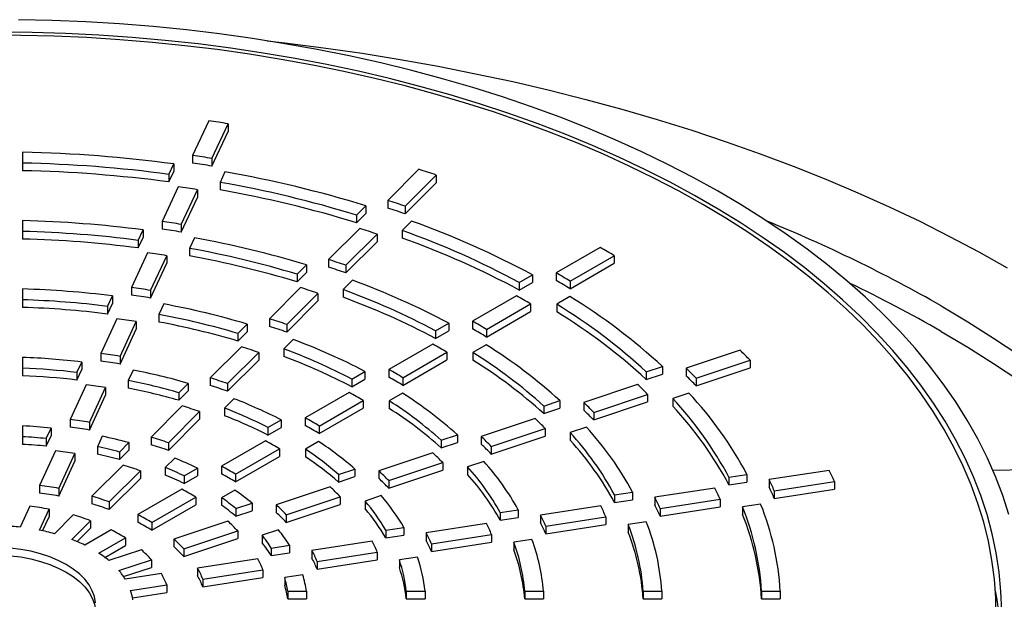
# Model space of a CAD drawing. Units: millimetres. Extents: x 0 to 420, y 0 to 297.
# Drawn here: x 364 to 380, y 267 to 276 of the extents above; entities that cross this region are included whole.
import ezdxf

# ---------------------------------------------------------------- set-up
doc = ezdxf.new("R2010")
doc.units = ezdxf.units.MM

msp = doc.modelspace()

# ---------------------------------------------------------------- linework, layer by layer
at = {"color": 7, "linetype": 'Continuous', "lineweight": 25}
for p, q in [((367.32468, 274.62383), (367.06584, 274.06617)), ((367.37501, 274.01849), (367.63385, 274.57614)), ((367.63385, 274.57614), (367.63385, 274.45366)), ((367.37501, 273.89601), (367.63385, 274.45366)), ((364.33511, 274.11781), (364.33511, 273.94451)), ((367.06584, 274.06617), (367.06584, 273.94369)), ((364.33511, 273.94451), (364.33511, 273.82203)), ((366.68414, 273.76335), (366.76183, 273.93072)), ((366.76183, 273.93072), (366.76183, 273.80824)), ((367.37501, 274.01849), (367.37501, 273.89601)), ((366.68414, 273.64087), (366.76183, 273.80824)), ((366.68414, 273.76335), (366.68414, 273.64087)), ((367.58529, 273.80239), (367.5076, 273.635)), ((370.69986, 273.84449), (370.19982, 273.3445)), ((370.47708, 273.25226), (370.97711, 273.75223)), ((370.97711, 273.75223), (370.97711, 273.62975)), ((367.5076, 273.635), (367.5076, 273.51252)), ((370.47708, 273.12977), (370.97711, 273.62975)), ((366.83288, 273.56426), (366.57404, 273.00659)), ((366.88322, 272.95893), (367.14206, 273.5166)), ((367.14206, 273.5166), (367.14206, 273.39412)), ((366.88322, 272.83645), (367.14206, 273.39412)), ((370.19982, 273.3445), (370.19982, 273.22202)), ((369.69536, 273.10903), (369.84544, 273.25909)), ((369.69536, 272.98655), (369.84544, 273.13661)), ((369.69536, 273.10903), (369.69536, 272.98655)), ((369.84544, 273.25909), (369.84544, 273.13661)), ((370.47708, 273.25226), (370.47708, 273.12977)), ((364.33511, 273.02015), (364.33511, 272.8468)), ((366.57404, 273.00659), (366.57404, 272.88411)), ((366.88322, 272.95893), (366.88322, 272.83645)), ((370.58331, 273.0121), (370.43321, 272.86202)), ((364.33511, 272.8468), (364.33511, 272.72432)), ((366.19207, 272.70321), (366.26978, 272.87061)), ((366.26978, 272.87061), (366.26978, 272.74813)), ((369.74978, 272.89451), (369.24972, 272.39451)), ((369.52701, 272.30228), (370.02705, 272.80227)), ((370.02705, 272.80227), (370.02705, 272.67979)), ((370.43321, 272.86202), (370.43321, 272.73954)), ((366.19207, 272.58073), (366.26978, 272.74813)), ((366.19207, 272.70321), (366.19207, 272.58073)), ((367.09317, 272.74213), (367.01545, 272.57469)), ((369.52701, 272.1798), (370.02705, 272.67979)), ((366.34107, 272.50467), (366.08221, 271.94696)), ((367.01545, 272.57469), (367.01545, 272.45221)), ((373.61063, 272.5874), (372.90346, 272.17917)), ((366.39141, 271.89934), (366.65026, 272.45703)), ((366.39141, 271.77686), (366.65026, 272.33455)), ((366.65026, 272.45703), (366.65026, 272.33455)), ((369.24972, 272.39451), (369.24972, 272.27203)), ((373.12992, 272.04864), (373.83707, 272.45687)), ((373.12992, 271.92616), (373.83707, 272.33439)), ((373.83707, 272.45687), (373.83707, 272.33439)), ((368.74476, 272.15853), (368.89487, 272.30863)), ((368.74476, 272.03605), (368.89487, 272.18615)), ((368.89487, 272.30863), (368.89487, 272.18615)), ((369.52701, 272.30228), (369.52701, 272.1798)), ((372.90346, 272.17917), (372.90346, 272.05669)), ((368.74476, 272.15853), (368.74476, 272.03605)), ((369.6326, 272.06149), (369.48247, 271.91137)), ((372.31062, 272.02709), (372.52287, 272.14962)), ((372.31062, 271.90461), (372.52287, 272.02714)), ((372.31062, 272.02709), (372.31062, 271.90461)), ((372.52287, 272.14962), (372.52287, 272.02714)), ((373.12992, 272.04864), (373.12992, 271.92616)), ((364.33511, 271.92212), (364.33511, 271.7487)), ((366.08221, 271.94696), (366.08221, 271.82448)), ((366.39141, 271.89934), (366.39141, 271.77686)), ((368.79967, 271.9445), (368.29959, 271.44447)), ((368.5769, 271.35228), (369.07696, 271.85229)), ((369.07696, 271.85229), (369.07696, 271.72981)), ((369.48247, 271.91137), (369.48247, 271.78889)), ((364.33511, 271.7487), (364.33511, 271.62622)), ((365.69987, 271.64276), (365.7776, 271.81023)), ((365.69987, 271.52028), (365.7776, 271.68775)), ((365.7776, 271.81023), (365.7776, 271.68775)), ((368.5769, 271.2298), (369.07696, 271.72981)), ((372.26701, 271.81175), (371.55982, 271.4035)), ((373.12486, 271.8008), (372.91259, 271.67826)), ((365.69987, 271.64276), (365.69987, 271.52028)), ((366.60089, 271.68152), (366.52314, 271.51401)), ((371.78631, 271.27299), (372.49348, 271.68123)), ((371.78631, 271.15051), (372.49348, 271.55875)), ((372.49348, 271.68123), (372.49348, 271.55875)), ((372.91259, 271.67826), (372.91259, 271.55577)), ((365.84923, 271.44501), (365.59035, 270.88726)), ((365.89957, 270.83969), (366.15843, 271.39741)), ((366.15843, 271.39741), (366.15843, 271.27493)), ((366.52314, 271.51401), (366.52314, 271.39153)), ((368.29959, 271.44447), (368.29959, 271.32199)), ((370.96627, 271.25102), (371.17856, 271.37357)), ((371.17856, 271.37357), (371.17856, 271.25109)), ((371.55982, 271.4035), (371.55982, 271.28102)), ((365.89957, 270.71721), (366.15843, 271.27493)), ((367.79389, 271.20777), (367.94405, 271.35791)), ((367.79389, 271.08529), (367.94405, 271.23543)), ((367.94405, 271.35791), (367.94405, 271.23543)), ((368.5769, 271.35228), (368.5769, 271.2298)), ((370.96627, 271.12854), (371.17856, 271.25109)), ((370.96627, 271.25102), (370.96627, 271.12854)), ((371.78631, 271.27299), (371.78631, 271.15051)), ((367.79389, 271.20777), (367.79389, 271.08529)), ((368.68158, 271.11058), (368.53138, 270.96039)), ((367.8495, 270.99444), (367.34938, 270.49437)), ((367.62674, 270.40222), (368.12683, 270.90226)), ((368.12683, 270.90226), (368.12683, 270.77978)), ((368.53138, 270.96039), (368.53138, 270.83791)), ((370.92334, 271.03607), (370.21613, 270.6278)), ((370.44266, 270.49732), (371.14985, 270.90557)), ((371.14985, 270.90557), (371.14985, 270.78309)), ((371.78035, 271.02463), (371.56803, 270.90206)), ((371.56803, 270.90206), (371.56803, 270.77957)), ((375.85861, 270.93825), (374.99252, 270.64958)), ((364.33511, 270.82345), (364.33511, 270.64989)), ((365.2074, 270.58177), (365.28519, 270.74935)), ((365.28519, 270.74935), (365.28519, 270.62687)), ((365.59035, 270.88726), (365.59035, 270.76478)), ((365.89957, 270.83969), (365.89957, 270.71721)), ((367.62674, 270.27974), (368.12683, 270.77978)), ((370.44266, 270.37483), (371.14985, 270.78309)), ((375.15274, 270.48967), (376.01882, 270.77833)), ((376.01882, 270.77833), (376.01882, 270.65585)), ((364.33511, 270.64989), (364.33511, 270.5274)), ((365.2074, 270.45928), (365.28519, 270.62687)), ((365.2074, 270.58177), (365.2074, 270.45928)), ((366.10831, 270.62029), (366.0305, 270.45263)), ((369.62154, 270.47472), (369.8339, 270.59731)), ((369.8339, 270.59731), (369.8339, 270.47483)), ((370.21613, 270.6278), (370.21613, 270.50532)), ((374.3517, 270.59127), (374.61164, 270.67791)), ((374.3517, 270.59127), (374.3517, 270.46879)), ((374.61164, 270.67791), (374.61164, 270.55543)), ((374.99252, 270.64958), (374.99252, 270.5271)), ((375.15274, 270.36718), (376.01882, 270.65585)), ((366.0305, 270.45263), (366.0305, 270.33015)), ((367.34938, 270.49437), (367.34938, 270.37189)), ((369.62154, 270.35224), (369.8339, 270.47483)), ((369.62154, 270.47472), (369.62154, 270.35224)), ((370.44266, 270.49732), (370.44266, 270.37483)), ((374.3517, 270.46879), (374.61164, 270.55543)), ((375.15274, 270.48967), (375.15274, 270.36718)), ((365.35733, 270.38524), (365.0984, 269.82739)), ((365.40767, 269.77991), (365.66657, 270.33771)), ((365.66657, 270.33771), (365.66657, 270.21523)), ((366.84252, 270.2565), (366.99279, 270.40675)), ((366.84252, 270.13402), (366.99279, 270.28427)), ((366.99279, 270.40675), (366.99279, 270.28427)), ((367.62674, 270.40222), (367.62674, 270.27974)), ((374.21302, 270.38978), (373.3469, 270.1011)), ((365.40767, 269.65743), (365.66657, 270.21523)), ((366.84252, 270.2565), (366.84252, 270.13402)), ((367.73001, 270.1591), (367.57967, 270.00879)), ((369.57961, 270.26035), (368.87233, 269.85204)), ((369.09892, 269.7216), (369.80616, 270.12988)), ((369.80616, 270.12988), (369.80616, 270.0074)), ((370.43541, 270.24821), (370.22299, 270.12558)), ((370.22299, 270.12558), (370.22299, 270.0031)), ((372.70521, 270.0425), (372.96521, 270.12916)), ((372.96521, 270.12916), (372.96521, 270.00667)), ((373.50716, 269.9412), (374.37326, 270.22987)), ((373.50716, 269.81872), (374.37326, 270.10739)), ((374.37326, 270.22987), (374.37326, 270.10739)), ((375.03674, 270.25102), (374.77676, 270.16437)), ((374.77676, 270.16437), (374.77676, 270.04189)), ((366.89924, 270.04427), (366.39902, 269.54411)), ((366.67646, 269.45205), (367.17663, 269.95216)), ((367.17663, 269.95216), (367.17663, 269.82968)), ((367.57967, 270.00879), (367.57967, 269.88631)), ((369.09892, 269.59911), (369.80616, 270.0074)), ((372.70521, 270.0425), (372.70521, 269.92002)), ((372.70521, 269.92002), (372.96521, 270.00667)), ((373.3469, 270.1011), (373.3469, 269.97862)), ((365.0984, 269.82739), (365.0984, 269.7049)), ((366.67646, 269.32956), (367.17663, 269.82968)), ((368.2761, 269.69801), (368.48861, 269.82069)), ((368.48861, 269.82069), (368.48861, 269.69821)), ((368.87233, 269.85204), (368.87233, 269.72956)), ((372.56738, 269.84129), (371.70122, 269.5526)), ((373.50716, 269.9412), (373.50716, 269.81872)), ((364.33511, 269.7234), (364.33511, 269.54947)), ((364.71437, 269.51953), (364.79228, 269.68739)), ((364.79228, 269.68739), (364.79228, 269.56491)), ((365.40767, 269.77991), (365.40767, 269.65743)), ((368.2761, 269.57553), (368.48861, 269.69821)), ((368.2761, 269.69801), (368.2761, 269.57553)), ((369.09892, 269.7216), (369.09892, 269.59911)), ((371.86153, 269.39271), (372.72766, 269.68139)), ((372.72766, 269.68139), (372.72766, 269.55891)), ((373.39006, 269.70219), (373.13001, 269.61552)), ((364.33511, 269.54947), (364.33511, 269.42699)), ((364.71437, 269.39705), (364.79228, 269.56491)), ((364.71437, 269.51953), (364.71437, 269.39705)), ((365.61512, 269.55772), (365.53714, 269.38972)), ((366.39902, 269.54411), (366.39902, 269.42163)), ((368.23573, 269.48454), (367.52832, 269.07616)), ((369.08968, 269.47133), (368.87707, 269.3486)), ((371.05826, 269.49357), (371.31835, 269.58026)), ((371.05826, 269.49357), (371.05826, 269.37109)), ((371.31835, 269.58026), (371.31835, 269.45778)), ((371.70122, 269.5526), (371.70122, 269.43012)), ((371.86153, 269.27023), (372.72766, 269.55891)), ((373.13001, 269.61552), (373.13001, 269.49304)), ((364.86532, 269.32522), (364.60626, 268.76707)), ((365.53714, 269.38972), (365.53714, 269.26723)), ((365.89005, 269.30413), (366.04056, 269.45463)), ((365.89005, 269.18165), (366.04056, 269.33215)), ((366.04056, 269.45463), (366.04056, 269.33215)), ((366.67646, 269.45205), (366.67646, 269.32956)), ((367.75503, 268.94578), (368.46237, 269.35412)), ((368.46237, 269.35412), (368.46237, 269.23164)), ((368.87707, 269.3486), (368.87707, 269.22612)), ((371.05826, 269.37109), (371.31835, 269.45778)), ((371.86153, 269.39271), (371.86153, 269.27023)), ((364.91561, 268.71978), (365.17462, 269.27781)), ((364.91561, 268.5973), (365.17462, 269.15533)), ((365.17462, 269.27781), (365.17462, 269.15533)), ((365.89005, 269.30413), (365.89005, 269.18165)), ((366.77723, 269.20643), (366.62659, 269.0558)), ((367.75503, 268.8233), (368.46237, 269.23164)), ((370.92164, 269.29277), (370.05541, 269.00406)), ((365.94875, 269.09389), (365.44827, 268.59346)), ((365.72587, 268.50156), (366.22624, 269.00188)), ((366.22624, 269.00188), (366.22624, 268.8794)), ((366.62659, 269.0558), (366.62659, 268.93332)), ((366.9291, 268.92041), (367.14196, 269.04329)), ((367.14196, 269.04329), (367.14196, 268.92081)), ((367.52832, 269.07616), (367.52832, 268.95368)), ((369.41044, 268.94436), (369.67071, 269.03111)), ((369.67071, 269.03111), (369.67071, 268.90863)), ((370.05541, 269.00406), (370.05541, 268.88158)), ((370.2158, 268.8442), (371.08199, 269.1329)), ((370.2158, 268.72172), (371.08199, 269.01041)), ((371.08199, 269.1329), (371.08199, 269.01041)), ((371.74284, 269.15318), (371.48269, 269.06647)), ((371.48269, 269.06647), (371.48269, 268.94399)), ((377.29063, 269.00941), (376.32462, 268.85998)), ((381.8232, 269.03846), (379.92073, 269.0094)), ((365.72587, 268.37908), (366.22624, 268.8794)), ((366.9291, 268.79793), (367.14196, 268.92081)), ((366.9291, 268.92041), (366.9291, 268.79793)), ((367.75503, 268.94578), (367.75503, 268.8233)), ((369.41044, 268.94436), (369.41044, 268.82188)), ((369.41044, 268.82188), (369.67071, 268.90863)), ((370.2158, 268.8442), (370.2158, 268.72172)), ((375.6795, 268.89941), (375.96942, 268.94425)), ((375.6795, 268.89941), (375.6795, 268.77692)), ((375.96942, 268.94425), (375.96942, 268.82177)), ((376.32462, 268.85998), (376.32462, 268.7375)), ((364.60626, 268.76707), (364.60626, 268.64459)), ((364.91561, 268.71978), (364.91561, 268.5973)), ((366.89153, 268.70855), (366.18375, 268.29996)), ((367.74225, 268.69348), (367.5292, 268.57049)), ((369.27574, 268.7442), (368.40934, 268.45543)), ((375.45521, 268.7255), (374.48918, 268.57607)), ((375.6795, 268.77692), (375.96942, 268.82177)), ((376.40769, 268.68158), (377.37367, 268.831)), ((376.40769, 268.5591), (377.37367, 268.70852)), ((376.40769, 268.68158), (376.40769, 268.5591)), ((377.37367, 268.831), (377.37367, 268.70852)), ((365.44827, 268.59346), (365.44827, 268.47098)), ((366.4107, 268.16971), (367.11833, 268.57822)), ((367.11833, 268.57822), (367.11833, 268.45574)), ((367.5292, 268.57049), (367.5292, 268.44801)), ((368.56987, 268.29561), (369.43618, 268.58435)), ((369.43618, 268.58435), (369.43618, 268.46187)), ((370.09466, 268.60385), (369.83428, 268.51706)), ((373.84308, 268.61534), (374.13306, 268.6602)), ((373.84308, 268.61534), (373.84308, 268.49286)), ((373.84308, 268.49286), (374.13306, 268.53772)), ((374.13306, 268.6602), (374.13306, 268.53772)), ((374.48918, 268.57607), (374.48918, 268.45359)), ((374.57228, 268.39767), (375.53829, 268.5471)), ((375.53829, 268.5471), (375.53829, 268.42462)), ((364.45073, 268.432), (364.29508, 268.09666)), ((364.60456, 268.04965), (364.76013, 268.38482)), ((364.76013, 268.38482), (364.76013, 268.26234)), ((365.72587, 268.50156), (365.72587, 268.37908)), ((366.4107, 268.04723), (367.11833, 268.45574)), ((367.76071, 268.39451), (368.02141, 268.4814)), ((367.76071, 268.39451), (367.76071, 268.27203)), ((368.02141, 268.4814), (368.02141, 268.35892)), ((368.40934, 268.45543), (368.40934, 268.33295)), ((368.56987, 268.17313), (369.43618, 268.46187)), ((369.83428, 268.51706), (369.83428, 268.39458)), ((372.00614, 268.3312), (372.29623, 268.37607)), ((372.29623, 268.37607), (372.29623, 268.25359)), ((373.61973, 268.44158), (372.65365, 268.29214)), ((374.57228, 268.27519), (375.53829, 268.42462)), ((374.57228, 268.39767), (374.57228, 268.27519)), ((376.18865, 268.4684), (375.89868, 268.42355)), ((375.89868, 268.42355), (375.89868, 268.30107)), ((364.65647, 268.039), (364.76013, 268.26234)), ((365.14782, 268.29305), (364.84713, 267.99239)), ((366.18375, 268.29996), (366.18375, 268.17748)), ((367.76071, 268.27203), (368.02141, 268.35892)), ((368.56987, 268.29561), (368.56987, 268.17313)), ((372.00614, 268.3312), (372.00614, 268.20872)), ((372.00614, 268.20872), (372.29623, 268.25359)), ((372.65365, 268.29214), (372.65365, 268.16966)), ((372.73682, 268.11375), (373.70286, 268.26319)), ((373.70286, 268.26319), (373.70286, 268.1407)), ((365.12499, 267.90074), (365.42552, 268.20125)), ((365.21199, 267.86526), (365.42552, 268.07876)), ((365.75885, 268.05467), (365.33361, 267.80918)), ((365.42552, 268.20125), (365.42552, 268.07876)), ((366.4107, 268.16971), (366.4107, 268.04723)), ((367.62944, 268.19549), (366.76259, 267.90657)), ((368.44441, 268.05382), (368.18348, 267.96685)), ((370.16823, 268.0469), (370.45853, 268.09181)), ((370.45853, 268.09181), (370.45853, 267.96933)), ((371.78415, 268.15765), (370.81799, 268.0082)), ((372.73682, 267.99127), (373.70286, 268.1407)), ((372.73682, 268.11375), (372.73682, 267.99127)), ((374.35201, 268.1843), (374.06197, 268.13944)), ((374.06197, 268.13944), (374.06197, 268.01696)), ((365.56091, 267.67914), (365.98594, 267.92451)), ((365.98594, 267.92451), (365.98594, 267.80202)), ((366.76259, 267.90657), (366.76259, 267.78409)), ((366.9234, 267.74685), (367.79007, 268.03571)), ((366.9234, 267.62437), (367.79007, 267.91323)), ((367.79007, 268.03571), (367.79007, 267.91323)), ((368.18348, 267.96685), (368.18348, 267.84437)), ((370.16823, 268.0469), (370.16823, 267.92442)), ((370.16823, 267.92442), (370.45853, 267.96933)), ((370.81799, 268.0082), (370.81799, 267.88572)), ((370.90125, 267.82982), (371.86735, 267.97926)), ((371.86735, 267.97926), (371.86735, 267.85678)), ((372.51479, 267.90011), (372.22462, 267.85523)), ((365.65621, 267.61167), (365.98594, 267.80202)), ((366.2422, 267.73312), (365.72138, 267.55954)), ((366.9234, 267.74685), (366.9234, 267.62437)), ((368.3282, 267.76228), (368.61897, 267.80726)), ((368.3282, 267.76228), (368.3282, 267.6398)), ((368.61897, 267.80726), (368.61897, 267.68478)), ((369.94838, 267.87368), (368.98204, 267.72421)), ((370.90125, 267.70734), (371.86735, 267.85678)), ((370.90125, 267.82982), (370.90125, 267.70734)), ((372.22462, 267.85523), (372.22462, 267.73275)), ((368.11218, 267.58965), (367.14533, 267.4401)), ((368.3282, 267.6398), (368.61897, 267.68478)), ((368.98204, 267.72421), (368.98204, 267.60173)), ((369.06545, 267.54585), (370.0317, 267.69532)), ((370.0317, 267.69532), (370.0317, 267.57284)), ((370.67648, 267.61576), (370.38606, 267.57083)), ((365.88264, 267.39997), (366.40318, 267.57346)), ((365.95709, 267.3023), (366.40318, 267.45098)), ((366.40318, 267.57346), (366.40318, 267.45098)), ((367.14533, 267.4401), (367.14533, 267.31761)), ((369.06545, 267.42337), (370.0317, 267.57284)), ((369.06545, 267.54585), (369.06545, 267.42337)), ((370.38606, 267.57083), (370.38606, 267.44835)), ((366.56491, 267.35031), (365.98401, 267.26046)), ((367.22906, 267.26179), (368.1957, 267.41132)), ((367.22906, 267.13931), (368.1957, 267.28884)), ((367.22906, 267.26179), (367.22906, 267.13931)), ((368.1957, 267.41132), (368.1957, 267.28884)), ((368.83586, 267.33104), (368.54483, 267.28603)), ((368.54483, 267.28603), (368.54483, 267.16355)), ((366.06823, 267.08223), (366.64883, 267.17204)), ((366.64883, 267.17204), (366.64883, 267.04956)), ((366.09864, 266.96445), (366.64883, 267.04956)), ((368.5929, 267.0668), (368.89393, 267.0668)), ((368.5929, 267.0668), (368.5929, 266.94432)), ((368.5929, 266.94432), (368.89393, 266.94432)), ((368.89393, 267.0668), (368.89393, 266.94432)), ((370.49785, 267.0668), (370.49785, 266.94432)), ((370.49785, 267.0668), (370.79838, 267.0668)), ((370.49785, 266.94432), (370.79838, 266.94432)), ((370.79838, 267.0668), (370.79838, 266.94432)), ((372.40058, 267.0668), (372.70091, 267.0668)), ((372.40058, 267.0668), (372.40058, 266.94432)), ((372.40058, 266.94432), (372.70091, 266.94432)), ((372.70091, 267.0668), (372.70091, 266.94432)), ((374.30232, 267.0668), (374.60254, 267.0668)), ((374.30232, 267.0668), (374.30232, 266.94432)), ((374.30232, 266.94432), (374.60254, 266.94432)), ((374.60254, 267.0668), (374.60254, 266.94432)), ((376.20352, 267.0668), (376.20352, 266.94432)), ((376.20352, 267.0668), (376.50368, 267.0668)), ((376.20352, 266.94432), (376.50368, 266.94432)), ((376.50368, 267.0668), (376.50368, 266.94432))]:
    msp.add_line(p, q, dxfattribs=at)
at = {"color": 7, "linetype": 'Continuous', "lineweight": 25, "flags": 128}
for points in [[(380.17709, 268.29838), (380.07797, 268.60659), (379.96136, 268.91276), (379.82738, 269.21655), (379.67618, 269.51764), (379.50793, 269.81569), (379.32279, 270.1104), (379.12098, 270.40143), (378.90272, 270.68847), (378.66823, 270.97122), (378.41777, 271.24937), (378.15162, 271.52261), (377.87005, 271.79066), (377.57338, 272.05323), (377.26192, 272.31002), (376.93601, 272.56077), (376.59601, 272.80519), (376.24227, 273.04304), (375.87518, 273.27405), (375.49515, 273.49796), (375.10257, 273.71455), (374.69787, 273.92357), (374.2815, 274.12481), (373.85389, 274.31803), (373.41552, 274.50304), (372.96685, 274.67963), (372.50837, 274.84762), (372.04058, 275.00681), (371.56398, 275.15705), (371.07908, 275.29816), (370.58641, 275.43), (370.0865, 275.55242), (369.57989, 275.66529), (369.06714, 275.76849), (368.54878, 275.86191), (368.02539, 275.94544), (367.49752, 276.019), (366.96575, 276.0825), (366.43066, 276.13588), (365.89281, 276.17908), (365.3528, 276.21206), (364.8112, 276.23477), (364.2686, 276.24719)], [(379.97227, 266.65135), (379.96696, 266.95781), (379.94414, 267.264), (379.90383, 267.56959), (379.84607, 267.87425), (379.77093, 268.17764), (379.6785, 268.47944), (379.56886, 268.77931), (379.44214, 269.07693), (379.29848, 269.37197), (379.13804, 269.66412), (378.96099, 269.95305), (378.76751, 270.23845), (378.55783, 270.52001), (378.33217, 270.79742), (378.09078, 271.07038), (377.83392, 271.3386), (377.56187, 271.60178), (377.27492, 271.85963), (376.97339, 272.11188), (376.65761, 272.35824), (376.32792, 272.59846), (375.98468, 272.83227), (375.62826, 273.05941), (375.25906, 273.27963), (374.87746, 273.49271), (374.4839, 273.6984), (374.07879, 273.89648), (373.66259, 274.08674), (373.23573, 274.26896), (372.79869, 274.44296), (372.35195, 274.60854), (371.89598, 274.76551), (371.43129, 274.91372), (370.95839, 275.05299), (370.47778, 275.18318), (369.98999, 275.30415), (369.49555, 275.41575), (368.995, 275.51788), (368.48889, 275.61042), (367.97776, 275.69327), (367.46218, 275.76634), (366.9427, 275.82954), (366.41989, 275.88282), (365.89432, 275.92611), (365.36657, 275.95936), (364.8372, 275.98254), (364.30679, 275.99563), (363.77592, 275.99861)], [(380.05994, 266.7549), (380.04852, 267.06519), (380.01924, 267.37509), (379.97214, 267.68426), (379.90727, 267.99235), (379.82469, 268.29902), (379.72451, 268.60395), (379.60683, 268.90678), (379.47178, 269.20719), (379.31952, 269.50484), (379.1502, 269.7994), (378.96402, 270.09056), (378.76117, 270.37798), (378.5419, 270.66135), (378.30643, 270.94036), (378.05504, 271.21469), (377.78799, 271.48405), (377.50558, 271.74814), (377.20812, 272.00667), (376.89594, 272.25935), (376.56939, 272.50589), (376.22883, 272.74604), (375.87463, 272.97952), (375.50719, 273.20608), (375.12691, 273.42546), (374.7342, 273.63742), (374.32952, 273.84174), (373.91329, 274.03817), (373.48599, 274.22652), (373.04808, 274.40656), (372.60005, 274.5781), (372.14238, 274.74095), (371.6756, 274.89493), (371.20021, 275.03987), (370.71674, 275.17561), (370.22573, 275.302), (369.7277, 275.4189), (369.22323, 275.52618), (368.71285, 275.62372), (368.19715, 275.71142), (367.67668, 275.78917), (367.15202, 275.8569), (366.62375, 275.91452), (366.09246, 275.96198), (365.55872, 275.99922), (365.02314, 276.02619), (364.48631, 276.04288), (363.9488, 276.04926)], [(368.26311, 275.90882), (368.54766, 275.8759), (369.1692, 275.79642), (369.78669, 275.70705), (370.39966, 275.60785), (371.00764, 275.49889), (371.61016, 275.38025), (372.20676, 275.25204), (372.79699, 275.11435), (373.38039, 274.96728), (373.95652, 274.81094), (374.52493, 274.64546), (375.08519, 274.47096), (375.63687, 274.28757), (376.17955, 274.09545), (376.71281, 273.89472), (377.23624, 273.68555), (377.74944, 273.4681), (378.25203, 273.24254), (378.7436, 273.00903), (379.22379, 272.76775), (379.69224, 272.5189), (380.14857, 272.26266)], [(379.08791, 271.65035), (379.51584, 271.39615), (379.93102, 271.135), (380.33312, 270.86712)], [(379.08791, 271.24208), (379.51584, 270.98788), (379.93102, 270.72673), (380.33312, 270.45885)], [(365.50789, 266.88328), (365.49011, 266.98094), (365.45474, 267.07698), (365.40218, 267.17037), (365.333, 267.26007), (365.24795, 267.34511), (365.14797, 267.42455), (365.03416, 267.49752), (364.90776, 267.56322), (364.77015, 267.62094), (364.62285, 267.67003), (364.46746, 267.70997), (364.30569, 267.74031), (364.13932, 267.76073)], [(364.13932, 267.63825), (364.30569, 267.61783), (364.46746, 267.58749), (364.62285, 267.54755), (364.77015, 267.49846), (364.90776, 267.44074), (365.03416, 267.37504), (365.14797, 267.30207), (365.24795, 267.22263), (365.333, 267.13759), (365.40218, 267.04789), (365.45474, 266.9545), (365.49011, 266.85846), (365.50665, 266.77295)]]:
    msp.add_lwpolyline(points, dxfattribs=at)
at = {"color": 7, "linetype": 'Continuous', "lineweight": 25}
for centre, radius, start, end in [((364.04472, 252.33235), 22.53149, 80.834093, 81.629577), ((363.90244, 252.67404), 21.44814, 82.338715, 88.844083), ((364.03316, 253.37327), 20.91395, 80.80525, 81.662269), ((363.90208, 253.01012), 20.93887, 82.364766, 88.81499), ((364.03316, 253.25078), 20.91395, 80.80525, 81.662269), ((363.90208, 252.88764), 20.93887, 82.364766, 88.81499), ((364.35653, 255.39782), 18.68565, 72.917389, 80.049694), ((365.04119, 256.37567), 18.36246, 71.139555, 72.051297), ((364.34559, 255.66962), 18.24152, 72.945898, 80.01785), ((364.02275, 254.31009), 19.45816, 80.775191, 81.69634), ((364.34559, 255.54714), 18.24152, 72.945898, 80.01785), ((364.95783, 257.12588), 17.04471, 71.106507, 72.088758), ((364.95783, 257.00339), 17.04471, 71.106507, 72.088758), ((363.90017, 254.80266), 18.22268, 82.528326, 88.632327), ((364.01118, 255.35102), 17.84061, 80.736037, 81.740719), ((365.78641, 259.61274), 14.23211, 61.749474, 70.30289), ((367.70292, 251.80227), 22.88153, 60.161136, 67.952979), ((363.89981, 255.13879), 17.71336, 82.564583, 88.591833), ((364.01118, 255.22854), 17.84061, 80.736037, 81.740719), ((364.88281, 257.80106), 15.85873, 71.072066, 72.127796), ((365.74175, 259.78462), 13.89346, 61.7836, 70.264765), ((363.89981, 255.01631), 17.71336, 82.564583, 88.591833), ((364.28723, 257.11936), 15.87275, 73.124903, 79.8179), ((365.74175, 259.66214), 13.89346, 61.7836, 70.264765), ((364.00077, 256.28787), 16.3848, 80.694187, 81.788155), ((364.27628, 257.39121), 15.42858, 73.164589, 79.773569), ((367.16033, 261.13621), 13.14291, 59.468595, 60.608057), ((364.27628, 257.26873), 15.42858, 73.164589, 79.773569), ((364.79946, 258.55128), 14.54097, 71.027206, 72.178645), ((364.79946, 258.4288), 14.54097, 71.027206, 72.178645), ((366.92459, 261.54458), 12.20006, 59.427303, 60.654863), ((365.50354, 260.70136), 12.08726, 61.9979, 70.025345), ((366.92459, 261.4221), 12.20006, 59.427303, 60.654863), ((368.2096, 252.35198), 21.79847, 60.063504, 64.435015), ((363.89789, 256.93165), 14.99685, 82.799598, 88.329343), ((363.9892, 257.32882), 14.76722, 80.638007, 81.851833), ((364.72443, 259.22648), 13.35498, 70.97926, 72.232992), ((365.45887, 260.87326), 11.74858, 62.045416, 69.972258), ((363.89753, 257.26786), 14.48746, 82.853488, 88.269149), ((363.9892, 257.20634), 14.76722, 80.638007, 81.851833), ((365.45887, 260.75078), 11.74858, 62.045416, 69.972258), ((366.71242, 261.91211), 11.35149, 59.384272, 60.70364), ((368.08998, 263.58853), 9.63283, 47.388436, 58.487861), ((363.89753, 257.14538), 14.48746, 82.853488, 88.269149), ((364.21787, 258.84124), 13.05954, 73.42187, 79.48616), ((367.99076, 263.66589), 9.40332, 47.432636, 58.43847), ((367.99076, 263.54341), 9.40332, 47.432636, 58.43847), ((363.97879, 258.2657), 13.31137, 80.575767, 81.922382), ((364.20691, 259.11316), 12.61531, 73.480875, 79.420241), ((364.20691, 258.99068), 12.61531, 73.480875, 79.420241), ((364.64107, 259.97672), 12.0372, 70.914901, 72.305944), ((366.47667, 262.32049), 10.40863, 59.328227, 60.767169), ((364.64107, 259.85424), 12.0372, 70.914901, 72.305944), ((366.47667, 262.198), 10.40863, 59.328227, 60.767169), ((365.22057, 261.79024), 9.9422, 62.353509, 69.628027), ((364.56604, 260.65195), 10.85118, 70.843606, 72.386761), ((365.17588, 261.9622), 9.60348, 62.42418, 69.549063), ((366.26449, 262.68803), 9.56006, 59.26833, 60.835066), ((367.36232, 264.15594), 7.94972, 47.771782, 58.059486), ((367.46156, 264.07855), 8.17924, 47.710225, 58.128275), ((369.90767, 264.81658), 8.53748, 44.291029, 45.810214), ((363.89557, 259.06132), 11.77035, 83.219825, 87.859918), ((363.96721, 259.30671), 11.69375, 80.488429, 82.02138), ((363.96721, 259.18423), 11.69375, 80.488429, 82.02138), ((365.17588, 261.83972), 9.60348, 62.42418, 69.549063), ((367.36232, 264.03346), 7.94972, 47.771782, 58.059486), ((363.8952, 259.39768), 11.2608, 83.308234, 87.761146), ((364.14841, 260.56373), 10.24576, 73.882086, 78.971984), ((366.02873, 263.09642), 8.61719, 59.187932, 60.926203), ((369.47459, 264.96097), 7.92514, 44.235984, 45.872609), ((363.8952, 259.2752), 11.2608, 83.308234, 87.761146), ((364.13743, 260.83579), 9.80139, 73.978938, 78.863765), ((364.48267, 261.40223), 9.53337, 70.743571, 72.500158), ((366.02873, 262.97394), 8.61719, 59.187932, 60.926203), ((369.47459, 264.83849), 7.92514, 44.235984, 45.872609), ((363.95679, 260.24365), 10.23784, 80.386216, 82.137241), ((364.13743, 260.71331), 9.80139, 73.978938, 78.863765), ((364.48267, 261.27975), 9.53337, 70.743571, 72.500158), ((369.08481, 265.09092), 7.37404, 44.178624, 45.937631), ((364.93741, 262.87961), 7.79677, 62.904829, 69.011972), ((365.81653, 263.46399), 7.7686, 59.098876, 61.027156), ((366.73371, 264.64619), 6.49606, 48.262581, 57.511009), ((366.83298, 264.56876), 6.72559, 48.170991, 57.613364), ((370.36099, 266.0585), 6.02969, 28.109182, 42.917394), ((370.5179, 266.03954), 6.17709, 28.049831, 42.983736), ((364.40762, 262.07751), 8.3473, 70.626514, 72.632854), ((364.89268, 263.05169), 7.45796, 63.020887, 68.882274), ((366.73371, 264.52371), 6.49606, 48.262581, 57.511009), ((368.65172, 265.23531), 6.7617, 44.103916, 46.022316), ((368.65172, 265.11283), 6.7617, 44.103916, 46.022316), ((370.36099, 265.93601), 6.02969, 28.109182, 42.917394), ((363.9452, 261.28476), 8.62011, 80.232129, 82.311909), ((364.89268, 262.92921), 7.45796, 63.020887, 68.882274), ((365.58076, 263.87241), 6.82572, 58.973933, 61.168796), ((368.26194, 265.36527), 6.2106, 44.024076, 46.112822), ((363.89319, 261.19244), 8.5424, 83.958416, 87.034598), ((363.9452, 261.16228), 8.62011, 80.232129, 82.311909), ((365.58076, 263.74993), 6.82572, 58.973933, 61.168796), ((369.52409, 266.1596), 5.24363, 28.481999, 42.500665), ((363.8928, 261.52918), 8.03248, 84.12949, 86.843382), ((364.07873, 262.28754), 7.43075, 74.691524, 78.06739), ((364.32422, 262.82788), 7.02941, 70.450079, 72.832869), ((365.36854, 264.24002), 5.97711, 58.827747, 61.334522), ((366.20414, 265.05932), 5.27183, 48.885666, 56.814641), ((367.82884, 265.50968), 5.59827, 43.916915, 46.2343), ((369.36716, 266.17857), 5.09624, 28.564689, 42.408235), ((369.36716, 266.05609), 5.09624, 28.564689, 42.408235), ((363.8928, 261.4067), 8.03248, 84.12949, 86.843382), ((363.93477, 262.22186), 7.16406, 80.033905, 82.536618), ((364.06769, 262.55994), 6.98607, 74.879111, 77.857698), ((364.32422, 262.7054), 7.02941, 70.450079, 72.832869), ((366.10481, 265.13682), 5.04227, 49.03616, 56.646435), ((367.82884, 265.38719), 5.59827, 43.916915, 46.2343), ((364.06769, 262.43746), 6.98607, 74.879111, 77.857698), ((364.65387, 263.97003), 5.65053, 63.875161, 67.927442), ((366.10481, 265.01434), 5.04227, 49.03616, 56.646435), ((367.43903, 265.63965), 5.04717, 43.798219, 46.368858), ((364.24914, 263.50329), 5.84324, 70.223161, 73.090129), ((364.60903, 264.14238), 5.31152, 64.100157, 67.675912), ((365.13273, 264.64851), 5.03419, 58.607442, 61.584287), ((367.00591, 265.78407), 4.43484, 43.631701, 46.557634), ((368.37312, 266.29876), 4.16289, 29.224163, 41.671082), ((368.53009, 266.27977), 4.31025, 29.101072, 41.808672), ((372.24718, 266.55322), 5.60974, 23.956306, 25.966348), ((364.60903, 264.0199), 5.31152, 64.100157, 67.675912), ((365.13273, 264.52602), 5.03419, 58.607442, 61.584287), ((367.00591, 265.66159), 4.43484, 43.631701, 46.557634), ((368.37312, 266.17628), 4.16289, 29.224163, 41.671082), ((371.64627, 266.57325), 5.20731, 23.883464, 26.048916), ((363.92315, 263.26327), 5.54603, 79.691449, 82.924863), ((364.92046, 265.0162), 4.18552, 58.324166, 61.905468), ((365.57474, 265.5506), 3.81782, 50.144405, 55.407596), ((366.61607, 265.91407), 3.88374, 43.436888, 46.778496), ((371.10545, 266.59128), 4.84513, 23.807555, 26.134962), ((371.64627, 266.45077), 5.20731, 23.883464, 26.048916), ((363.92315, 263.14079), 5.54603, 79.691449, 82.924863), ((364.16567, 264.25391), 4.52513, 69.831275, 73.534462), ((365.47526, 265.6283), 3.5882, 50.43643, 55.081104), ((367.53575, 266.40013), 3.37704, 30.06182, 40.734731), ((370.50454, 266.61132), 4.4427, 23.708688, 26.247032), ((363.91616, 263.8883), 4.57504, 79.36953, 83.289868), ((364.16567, 264.13143), 4.52513, 69.831275, 73.534462), ((365.47526, 265.50582), 3.5882, 50.43643, 55.081104), ((366.18289, 266.05853), 3.27142, 43.143336, 47.11132), ((367.3787, 266.41917), 3.22971, 30.264206, 40.508492), ((367.3787, 266.29668), 3.22971, 30.264206, 40.508492), ((369.96371, 266.62935), 4.08052, 23.603025, 26.366807), ((370.50454, 266.48884), 4.4427, 23.708688, 26.247032), ((371.87764, 266.80745), 4.33365, 3.430988, 21.895752), ((372.07166, 266.80683), 4.43964, 3.356993, 21.978479), ((364.11555, 264.70444), 3.73413, 69.463052, 73.952024), ((364.68453, 265.42488), 3.24249, 57.835118, 62.460025), ((366.18289, 265.93605), 3.27142, 43.143336, 47.11132), ((369.36278, 266.6494), 3.67811, 23.4612, 26.527577), ((371.87764, 266.68497), 4.33365, 3.430988, 21.895752), ((363.88795, 264.328), 3.79059, 83.834125, 87.775009), ((363.96513, 264.79872), 3.31322, 74.561485, 78.872484), ((364.54291, 265.6702), 2.67661, 57.375799, 62.980959), ((364.68453, 265.3024), 3.24249, 57.835118, 62.460025), ((365.79298, 266.18859), 2.72033, 42.76594, 47.539242), ((366.54068, 266.52091), 2.44417, 31.755233, 38.841593), ((368.82193, 266.66744), 3.31595, 23.304105, 26.705661), ((369.36278, 266.52691), 3.67811, 23.4612, 26.527577), ((370.64879, 266.81139), 3.66244, 3.998958, 21.26078), ((370.84284, 266.81076), 3.76841, 3.895843, 21.376057), ((364.21317, 265.53952), 2.53116, 63.726357, 68.88532), ((365.35966, 266.33317), 2.10803, 42.114586, 48.277909), ((366.38345, 266.54005), 2.29693, 32.14828, 38.402129), ((368.22097, 266.68749), 2.91356, 23.08371, 26.955512), ((369.6138, 266.81473), 3.09738, 4.667918, 20.512939), ((370.64879, 266.68891), 3.66244, 3.998958, 21.26078), ((365.09957, 266.42), 1.74066, 41.503059, 48.971553), ((365.35966, 266.21069), 2.10803, 42.114586, 48.277909), ((366.38345, 266.41757), 2.29693, 32.14828, 38.402129), ((367.68008, 266.70554), 2.55142, 22.825854, 27.247841), ((368.22097, 266.56501), 2.91356, 23.08371, 26.955512), ((369.41972, 266.81537), 2.99145, 4.82145, 20.341305), ((369.41972, 266.69288), 2.99145, 4.82145, 20.341305), ((364.61714, 266.24549), 1.71641, 49.95848, 56.643195), ((366.53808, 266.74369), 1.78701, 21.937738, 28.25481), ((367.07906, 266.72561), 2.14908, 22.437293, 27.688378), ((367.07906, 266.60313), 2.14908, 22.437293, 27.688378), ((368.38438, 266.81877), 2.4267, 5.866398, 19.173181), ((365.93689, 266.76382), 1.3848, 21.075566, 29.232568), ((368.19021, 266.81942), 2.32086, 6.11889, 18.890927), ((368.19021, 266.69693), 2.32086, 6.11889, 18.890927), ((365.04706, 266.68618), 1.09894, 31.505047, 40.50549), ((365.57606, 266.77593), 1.14356, 20.266202, 30.150656), ((365.93689, 266.64134), 1.3848, 21.075566, 29.232568), ((366.95975, 266.82362), 1.65116, 8.469307, 16.263277), ((367.15414, 266.82294), 1.7568, 7.979033, 16.811421), ((366.95975, 266.70114), 1.65116, 8.469307, 16.263277), ((365.32676, 266.82812), 0.78381, 7.640567, 18.917426), ((374.5785, 266.03112), 5.48187, 3.595347, 10.957985)]:
    msp.add_arc(centre, radius, start, end, dxfattribs=at)

doc.saveas('drawing.dxf')
